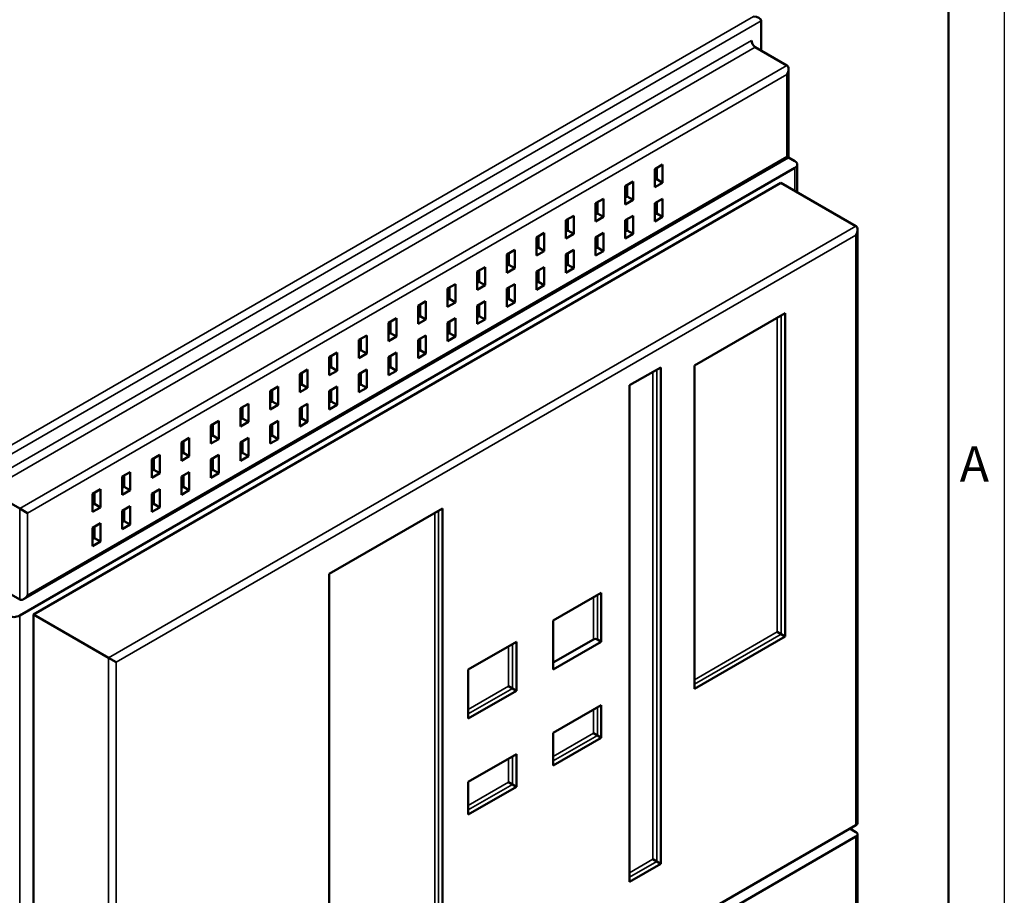
# Model space of a CAD drawing. Units: millimetres. Extents: x 0 to 1680, y 0 to 1188.
# Drawn here: x 1327 to 1680, y 433 to 747 of the extents above; entities that cross this region are included whole.
import ezdxf

# ---------------------------------------------------------------- set-up
doc = ezdxf.new("R2010")
doc.units = ezdxf.units.MM
doc.header["$LTSCALE"] = 4
for name, color, linetype, lineweight in [('Видимые тонкие (ГОСТ)', 7, 'Continuous', 35), ('Видимый контур (ГОСТ)', 7, 'Continuous', 50), ('Кромка (ГОСТ)', 7, 'Continuous', 50)]:
    doc.layers.add(name, color=color, linetype=linetype, lineweight=lineweight)
doc.styles.add('Альтернативный текст (ГОСТ)', font='txt', dxfattribs={"width": 0.8})

# ---------------------------------------------------------------- blocks, each defined once
blk = doc.blocks.new('Рамки ГОСТ - Рамка')
at = {"layer": 'Кромка (ГОСТ)', "lineweight": 25}
blk.add_line((420, 297), (420, 0), dxfattribs=at)
at = {"layer": 'Кромка (ГОСТ)'}
blk.add_line((415, 5), (415, 292), dxfattribs=at)
at = {"layer": 'Кромка (ГОСТ)', "insert": (416, 148.5), "char_height": 3.17, "width": 5.0704, "attachment_point": 1, "style": 'Альтернативный текст (ГОСТ)'}
blk.add_mtext('\\fGOST Common|b0|i1;\\H3.1700;A', dxfattribs=at)

msp = doc.modelspace()

# ---------------------------------------------------------------- linework, layer by layer
at = {"layer": 'Видимые тонкие (ГОСТ)'}
for p, q in [((1590.027, 748.091), (1310.72, 586.833)), ((1310.72, 583.567), (1592.855, 746.458)), ((1589.32, 739.518), (1314.255, 580.709)), ((1315.669, 578.26), (1590.734, 737.068)), ((1602.048, 730.536), (1326.983, 571.728)), ((1329.812, 570.095), (1602.048, 727.27)), ((1602.048, 727.27), (1602.048, 697.877)), ((1602.048, 697.877), (1329.812, 540.701)), ((1604.876, 693.794), (1604.876, 685.629)), ((1626.796, 672.973), (1358.803, 518.247)), ((1361.631, 516.614), (1626.796, 669.707)), ((1626.796, 669.707), (1626.796, 458.235)), ((1598.62, 640.095), (1598.62, 527.471)), ((1600.034, 526.654), (1600.034, 640.911)), ((1555.395, 445.208), (1555.395, 621.507)), ((1553.98, 620.691), (1553.98, 446.024)), ((1326.983, 571.728), (1326.983, 539.068)), ((1329.812, 540.701), (1329.812, 570.095)), ((1475.783, 570.077), (1475.783, 393.712)), ((1477.197, 392.895), (1477.197, 570.893)), ((1534.089, 524.817), (1534.089, 540.743)), ((1532.675, 539.926), (1532.675, 524.817)), ((1326.983, 284.321), (1326.983, 533.352)), ((1598.62, 527.471), (1568.983, 510.36)), ((1568.983, 508.727), (1600.034, 526.654)), ((1503.653, 507.244), (1503.653, 523.17)), ((1502.239, 522.354), (1502.239, 508.061)), ((1358.803, 518.247), (1358.803, 305.142)), ((1361.631, 305.142), (1361.631, 516.614)), ((1502.239, 508.061), (1487.82, 499.736)), ((1487.82, 498.103), (1503.653, 507.244)), ((1532.675, 499.649), (1532.675, 491.209)), ((1534.089, 490.392), (1534.089, 500.465)), ((1532.675, 491.209), (1518.256, 482.884)), ((1518.256, 481.251), (1534.089, 490.392)), ((1502.239, 482.077), (1502.239, 473.637)), ((1503.653, 472.82), (1503.653, 482.893)), ((1502.239, 473.637), (1487.82, 465.312)), ((1487.82, 463.679), (1503.653, 472.82)), ((1626.796, 454.152), (1626.796, 424.758)), ((1553.98, 446.024), (1545.649, 441.214)), ((1545.649, 439.581), (1555.395, 445.208))]:
    msp.add_line(p, q, dxfattribs=at)
at = {"layer": 'Видимый контур (ГОСТ)'}
for p, q in [((1592.855, 746.458), (1592.855, 735.844)), ((1602.048, 730.536), (1590.734, 737.068)), ((1602.633, 697.538), (1602.633, 729.242)), ((1328.397, 539.208), (1602.633, 697.538)), ((1602.048, 697.877), (1602.633, 697.538)), ((1602.633, 697.538), (1604.876, 696.244)), ((1604.876, 693.794), (1326.983, 533.352)), ((1554.672, 693.386), (1557.5, 695.019)), ((1554.672, 686.854), (1554.672, 693.386)), ((1555.379, 693.794), (1555.379, 689.712)), ((1557.5, 695.019), (1557.5, 688.487)), ((1605.755, 695.019), (1605.755, 685.122)), ((1599.926, 688.487), (1331.933, 533.761)), ((1544.065, 687.262), (1546.893, 688.895)), ((1546.893, 688.895), (1546.893, 682.363)), ((1555.379, 689.712), (1554.672, 689.303)), ((1557.5, 688.487), (1554.672, 686.854)), ((1557.5, 688.487), (1555.379, 689.712)), ((1626.796, 672.973), (1599.926, 688.487)), ((1544.065, 680.73), (1544.065, 687.262)), ((1544.772, 687.67), (1544.772, 683.588)), ((1533.458, 681.138), (1536.287, 682.771)), ((1534.165, 681.547), (1534.165, 677.464)), ((1536.287, 682.771), (1536.287, 676.239)), ((1544.772, 683.588), (1544.065, 683.18)), ((1546.893, 682.363), (1544.065, 680.73)), ((1546.893, 682.363), (1544.772, 683.588)), ((1554.672, 681.138), (1557.5, 682.771)), ((1555.379, 681.547), (1555.379, 677.464)), ((1557.5, 682.771), (1557.5, 676.239)), ((1533.458, 674.606), (1533.458, 681.138)), ((1554.672, 674.606), (1554.672, 681.138)), ((1522.852, 675.015), (1525.68, 676.648)), ((1522.852, 668.483), (1522.852, 675.015)), ((1523.559, 675.423), (1523.559, 671.34)), ((1525.68, 676.648), (1525.68, 670.116)), ((1534.165, 677.464), (1533.458, 677.056)), ((1536.287, 676.239), (1533.458, 674.606)), ((1536.287, 676.239), (1534.165, 677.464)), ((1544.065, 675.015), (1546.893, 676.648)), ((1544.065, 668.483), (1544.065, 675.015)), ((1544.772, 675.423), (1544.772, 671.34)), ((1546.893, 676.648), (1546.893, 670.116)), ((1555.379, 677.464), (1554.672, 677.056)), ((1557.5, 676.239), (1554.672, 674.606)), ((1557.5, 676.239), (1555.379, 677.464)), ((1523.559, 671.34), (1522.852, 670.932)), ((1525.68, 670.116), (1523.559, 671.34)), ((1544.772, 671.34), (1544.065, 670.932)), ((1546.893, 670.116), (1544.772, 671.34)), ((1627.382, 459.051), (1627.382, 671.679)), ((1512.245, 668.891), (1515.074, 670.524)), ((1512.245, 662.359), (1512.245, 668.891)), ((1512.952, 669.299), (1512.952, 665.217)), ((1515.074, 670.524), (1515.074, 663.992)), ((1525.68, 670.116), (1522.852, 668.483)), ((1533.458, 668.891), (1536.287, 670.524)), ((1533.458, 662.359), (1533.458, 668.891)), ((1534.165, 669.299), (1534.165, 665.217)), ((1536.287, 670.524), (1536.287, 663.992)), ((1546.893, 670.116), (1544.065, 668.483)), ((1501.639, 662.767), (1504.467, 664.4)), ((1504.467, 664.4), (1504.467, 657.868)), ((1512.952, 665.217), (1512.245, 664.808)), ((1515.074, 663.992), (1512.245, 662.359)), ((1515.074, 663.992), (1512.952, 665.217)), ((1522.852, 662.767), (1525.68, 664.4)), ((1525.68, 664.4), (1525.68, 657.868)), ((1534.165, 665.217), (1533.458, 664.808)), ((1536.287, 663.992), (1533.458, 662.359)), ((1536.287, 663.992), (1534.165, 665.217)), ((1501.639, 656.235), (1501.639, 662.767)), ((1502.346, 663.175), (1502.346, 659.093)), ((1522.852, 656.235), (1522.852, 662.767)), ((1523.559, 663.175), (1523.559, 659.093)), ((1491.032, 656.643), (1493.86, 658.276)), ((1491.032, 650.111), (1491.032, 656.643)), ((1491.739, 657.052), (1491.739, 652.969)), ((1493.86, 658.276), (1493.86, 651.744)), ((1502.346, 659.093), (1501.639, 658.685)), ((1504.467, 657.868), (1501.639, 656.235)), ((1504.467, 657.868), (1502.346, 659.093)), ((1512.245, 656.643), (1515.074, 658.276)), ((1512.245, 650.111), (1512.245, 656.643)), ((1512.952, 657.052), (1512.952, 652.969)), ((1515.074, 658.276), (1515.074, 651.744)), ((1523.559, 659.093), (1522.852, 658.685)), ((1525.68, 657.868), (1522.852, 656.235)), ((1525.68, 657.868), (1523.559, 659.093)), ((1480.425, 650.52), (1483.254, 652.153)), ((1480.425, 643.988), (1480.425, 650.52)), ((1481.132, 650.928), (1481.132, 646.846)), ((1483.254, 652.153), (1483.254, 645.621)), ((1491.739, 652.969), (1491.032, 652.561)), ((1493.86, 651.744), (1491.032, 650.111)), ((1493.86, 651.744), (1491.739, 652.969)), ((1501.639, 650.52), (1504.467, 652.153)), ((1501.639, 643.988), (1501.639, 650.52)), ((1502.346, 650.928), (1502.346, 646.846)), ((1504.467, 652.153), (1504.467, 645.621)), ((1512.952, 652.969), (1512.245, 652.561)), ((1515.074, 651.744), (1512.245, 650.111)), ((1515.074, 651.744), (1512.952, 652.969)), ((1469.819, 644.396), (1472.647, 646.029)), ((1472.647, 646.029), (1472.647, 639.497)), ((1481.132, 646.846), (1480.425, 646.437)), ((1483.254, 645.621), (1481.132, 646.846)), ((1491.032, 644.396), (1493.86, 646.029)), ((1493.86, 646.029), (1493.86, 639.497)), ((1502.346, 646.846), (1501.639, 646.437)), ((1504.467, 645.621), (1502.346, 646.846)), ((1469.819, 637.864), (1469.819, 644.396)), ((1470.526, 644.804), (1470.526, 640.722)), ((1483.254, 645.621), (1480.425, 643.988)), ((1491.032, 637.864), (1491.032, 644.396)), ((1491.739, 644.804), (1491.739, 640.722)), ((1504.467, 645.621), (1501.639, 643.988)), ((1459.212, 638.272), (1462.041, 639.905)), ((1462.041, 639.905), (1462.041, 633.373)), ((1470.526, 640.722), (1469.819, 640.314)), ((1472.647, 639.497), (1469.819, 637.864)), ((1472.647, 639.497), (1470.526, 640.722)), ((1480.425, 638.272), (1483.254, 639.905)), ((1483.254, 639.905), (1483.254, 633.373)), ((1491.739, 640.722), (1491.032, 640.314)), ((1493.86, 639.497), (1491.032, 637.864)), ((1493.86, 639.497), (1491.739, 640.722)), ((1568.983, 622.984), (1601.448, 641.728)), ((1601.448, 641.728), (1601.448, 525.838)), ((1459.212, 631.74), (1459.212, 638.272)), ((1459.919, 638.681), (1459.919, 634.598)), ((1480.425, 631.74), (1480.425, 638.272)), ((1481.132, 638.681), (1481.132, 634.598)), ((1448.606, 632.149), (1451.434, 633.782)), ((1448.606, 625.617), (1448.606, 632.149)), ((1449.313, 632.557), (1449.313, 628.474)), ((1451.434, 633.782), (1451.434, 627.25)), ((1459.919, 634.598), (1459.212, 634.19)), ((1462.041, 633.373), (1459.212, 631.74)), ((1462.041, 633.373), (1459.919, 634.598)), ((1469.819, 632.149), (1472.647, 633.782)), ((1469.819, 625.617), (1469.819, 632.149)), ((1470.526, 632.557), (1470.526, 628.474)), ((1472.647, 633.782), (1472.647, 627.25)), ((1481.132, 634.598), (1480.425, 634.19)), ((1483.254, 633.373), (1480.425, 631.74)), ((1483.254, 633.373), (1481.132, 634.598)), ((1449.313, 628.474), (1448.606, 628.066)), ((1451.434, 627.25), (1449.313, 628.474)), ((1470.526, 628.474), (1469.819, 628.066)), ((1472.647, 627.25), (1470.526, 628.474)), ((1437.999, 626.025), (1440.827, 627.658)), ((1437.999, 619.493), (1437.999, 626.025)), ((1438.706, 626.433), (1438.706, 622.351)), ((1440.827, 627.658), (1440.827, 621.126)), ((1451.434, 627.25), (1448.606, 625.617)), ((1459.212, 626.025), (1462.041, 627.658)), ((1459.212, 619.493), (1459.212, 626.025)), ((1459.919, 626.433), (1459.919, 622.351)), ((1462.041, 627.658), (1462.041, 621.126)), ((1472.647, 627.25), (1469.819, 625.617)), ((1427.392, 619.901), (1430.221, 621.534)), ((1430.221, 621.534), (1430.221, 615.002)), ((1438.706, 622.351), (1437.999, 621.942)), ((1440.827, 621.126), (1438.706, 622.351)), ((1448.606, 619.901), (1451.434, 621.534)), ((1451.434, 621.534), (1451.434, 615.002)), ((1459.919, 622.351), (1459.212, 621.942)), ((1462.041, 621.126), (1459.919, 622.351)), ((1545.649, 615.88), (1556.809, 622.324)), ((1556.809, 622.324), (1556.809, 444.391)), ((1568.983, 507.094), (1568.983, 622.984)), ((1427.392, 613.369), (1427.392, 619.901)), ((1428.099, 620.309), (1428.099, 616.227)), ((1440.827, 621.126), (1437.999, 619.493)), ((1448.606, 613.369), (1448.606, 619.901)), ((1449.313, 620.309), (1449.313, 616.227)), ((1462.041, 621.126), (1459.212, 619.493)), ((1416.786, 613.777), (1419.614, 615.41)), ((1419.614, 615.41), (1419.614, 608.878)), ((1428.099, 616.227), (1427.392, 615.819)), ((1430.221, 615.002), (1427.392, 613.369)), ((1430.221, 615.002), (1428.099, 616.227)), ((1437.999, 613.777), (1440.827, 615.41)), ((1440.827, 615.41), (1440.827, 608.878)), ((1449.313, 616.227), (1448.606, 615.819)), ((1451.434, 615.002), (1448.606, 613.369)), ((1451.434, 615.002), (1449.313, 616.227)), ((1545.649, 437.948), (1545.649, 615.88)), ((1416.786, 607.245), (1416.786, 613.777)), ((1417.493, 614.186), (1417.493, 610.103)), ((1437.999, 607.245), (1437.999, 613.777)), ((1438.706, 614.186), (1438.706, 610.103)), ((1406.179, 607.654), (1409.008, 609.287)), ((1406.179, 601.122), (1406.179, 607.654)), ((1406.886, 608.062), (1406.886, 603.979)), ((1409.008, 609.287), (1409.008, 602.755)), ((1417.493, 610.103), (1416.786, 609.695)), ((1419.614, 608.878), (1416.786, 607.245)), ((1419.614, 608.878), (1417.493, 610.103)), ((1427.392, 607.654), (1430.221, 609.287)), ((1427.392, 601.122), (1427.392, 607.654)), ((1428.099, 608.062), (1428.099, 603.979)), ((1430.221, 609.287), (1430.221, 602.755)), ((1438.706, 610.103), (1437.999, 609.695)), ((1440.827, 608.878), (1437.999, 607.245)), ((1440.827, 608.878), (1438.706, 610.103)), ((1406.886, 603.979), (1406.179, 603.571)), ((1409.008, 602.755), (1406.886, 603.979)), ((1428.099, 603.979), (1427.392, 603.571)), ((1430.221, 602.755), (1428.099, 603.979)), ((1395.573, 601.53), (1398.401, 603.163)), ((1395.573, 594.998), (1395.573, 601.53)), ((1396.28, 601.938), (1396.28, 597.856)), ((1398.401, 603.163), (1398.401, 596.631)), ((1409.008, 602.755), (1406.179, 601.122)), ((1416.786, 601.53), (1419.614, 603.163)), ((1416.786, 594.998), (1416.786, 601.53)), ((1417.493, 601.938), (1417.493, 597.856)), ((1419.614, 603.163), (1419.614, 596.631)), ((1430.221, 602.755), (1427.392, 601.122)), ((1384.966, 595.406), (1387.794, 597.039)), ((1387.794, 597.039), (1387.794, 590.507)), ((1396.28, 597.856), (1395.573, 597.447)), ((1398.401, 596.631), (1395.573, 594.998)), ((1398.401, 596.631), (1396.28, 597.856)), ((1406.179, 595.406), (1409.008, 597.039)), ((1409.008, 597.039), (1409.008, 590.507)), ((1417.493, 597.856), (1416.786, 597.447)), ((1419.614, 596.631), (1416.786, 594.998)), ((1419.614, 596.631), (1417.493, 597.856)), ((1384.966, 588.874), (1384.966, 595.406)), ((1385.673, 595.814), (1385.673, 591.732)), ((1406.179, 588.874), (1406.179, 595.406)), ((1406.886, 595.814), (1406.886, 591.732)), ((1374.359, 589.282), (1377.188, 590.915)), ((1375.066, 589.691), (1375.066, 585.608)), ((1377.188, 590.915), (1377.188, 584.384)), ((1385.673, 591.732), (1384.966, 591.324)), ((1387.794, 590.507), (1384.966, 588.874)), ((1387.794, 590.507), (1385.673, 591.732)), ((1395.573, 589.282), (1398.401, 590.915)), ((1396.28, 589.691), (1396.28, 585.608)), ((1398.401, 590.915), (1398.401, 584.384)), ((1406.886, 591.732), (1406.179, 591.324)), ((1409.008, 590.507), (1406.179, 588.874)), ((1409.008, 590.507), (1406.886, 591.732)), ((1374.359, 582.751), (1374.359, 589.282)), ((1395.573, 582.751), (1395.573, 589.282)), ((1363.753, 583.159), (1366.581, 584.792)), ((1363.753, 576.627), (1363.753, 583.159)), ((1364.46, 583.567), (1364.46, 579.485)), ((1366.581, 584.792), (1366.581, 578.26)), ((1375.066, 585.608), (1374.359, 585.2)), ((1377.188, 584.384), (1374.359, 582.751)), ((1377.188, 584.384), (1375.066, 585.608)), ((1384.966, 583.159), (1387.794, 584.792)), ((1384.966, 576.627), (1384.966, 583.159)), ((1385.673, 583.567), (1385.673, 579.485)), ((1387.794, 584.792), (1387.794, 578.26)), ((1396.28, 585.608), (1395.573, 585.2)), ((1398.401, 584.384), (1395.573, 582.751)), ((1398.401, 584.384), (1396.28, 585.608)), ((1364.46, 579.485), (1363.753, 579.076)), ((1366.581, 578.26), (1364.46, 579.485)), ((1385.673, 579.485), (1384.966, 579.076)), ((1387.794, 578.26), (1385.673, 579.485)), ((1326.983, 571.728), (1315.669, 578.26)), ((1353.146, 577.035), (1355.975, 578.668)), ((1353.146, 570.503), (1353.146, 577.035)), ((1353.853, 577.443), (1353.853, 573.361)), ((1355.975, 578.668), (1355.975, 572.136)), ((1366.581, 578.26), (1363.753, 576.627)), ((1374.359, 577.035), (1377.188, 578.668)), ((1374.359, 570.503), (1374.359, 577.035)), ((1375.066, 577.443), (1375.066, 573.361)), ((1377.188, 578.668), (1377.188, 572.136)), ((1387.794, 578.26), (1384.966, 576.627)), ((1353.853, 573.361), (1353.146, 572.953)), ((1355.975, 572.136), (1353.146, 570.503)), ((1355.975, 572.136), (1353.853, 573.361)), ((1363.753, 570.911), (1366.581, 572.544)), ((1366.581, 572.544), (1366.581, 566.012)), ((1375.066, 573.361), (1374.359, 572.953)), ((1377.188, 572.136), (1374.359, 570.503)), ((1377.188, 572.136), (1375.066, 573.361)), ((1326.983, 571.728), (1329.812, 570.095)), ((1363.753, 564.379), (1363.753, 570.911)), ((1364.46, 571.32), (1364.46, 567.237)), ((1437.999, 548.262), (1478.612, 571.71)), ((1478.612, 571.71), (1478.612, 392.079)), ((1353.146, 564.788), (1355.975, 566.421)), ((1353.853, 565.196), (1353.853, 561.113)), ((1355.975, 566.421), (1355.975, 559.889)), ((1364.46, 567.237), (1363.753, 566.829)), ((1366.581, 566.012), (1363.753, 564.379)), ((1366.581, 566.012), (1364.46, 567.237)), ((1353.146, 558.256), (1353.146, 564.788)), ((1353.853, 561.113), (1353.146, 560.705)), ((1355.975, 559.889), (1353.146, 558.256)), ((1355.975, 559.889), (1353.853, 561.113)), ((1437.999, 368.631), (1437.999, 548.262)), ((1326.983, 539.068), (1314.255, 546.416)), ((1518.256, 531.602), (1535.504, 541.559)), ((1535.504, 541.559), (1535.504, 524)), ((1358.803, 518.247), (1331.933, 533.761)), ((1331.933, 533.761), (1331.933, 320.655)), ((1518.256, 514.042), (1518.256, 531.602)), ((1598.62, 527.471), (1600.034, 526.654)), ((1601.448, 525.838), (1600.034, 526.654)), ((1487.82, 514.029), (1505.067, 523.987)), ((1505.067, 523.987), (1505.067, 506.428)), ((1532.675, 524.817), (1518.256, 516.492)), ((1535.504, 524), (1518.256, 514.042)), ((1535.504, 524), (1534.089, 524.817)), ((1601.448, 525.838), (1568.983, 507.094)), ((1358.803, 518.247), (1361.631, 516.614)), ((1487.82, 496.47), (1487.82, 514.029)), ((1505.067, 506.428), (1487.82, 496.47)), ((1502.239, 508.061), (1503.653, 507.244)), ((1505.067, 506.428), (1503.653, 507.244)), ((1518.256, 491.324), (1535.504, 501.282)), ((1535.504, 501.282), (1535.504, 489.576)), ((1518.256, 479.618), (1518.256, 491.324)), ((1532.675, 491.209), (1534.089, 490.392)), ((1535.504, 489.576), (1518.256, 479.618)), ((1535.504, 489.576), (1534.089, 490.392)), ((1487.82, 473.752), (1505.067, 483.71)), ((1505.067, 483.71), (1505.067, 472.004)), ((1487.82, 462.046), (1487.82, 473.752)), ((1502.239, 473.637), (1503.653, 472.82)), ((1505.067, 472.004), (1487.82, 462.046)), ((1505.067, 472.004), (1503.653, 472.82)), ((1361.631, 305.142), (1626.796, 458.235)), ((1624.675, 457.01), (1626.796, 455.785)), ((1626.796, 454.152), (1361.631, 301.059)), ((1627.382, 424.42), (1627.382, 454.969)), ((1553.98, 446.024), (1555.395, 445.208)), ((1556.809, 444.391), (1555.395, 445.208)), ((1556.809, 444.391), (1545.649, 437.948))]:
    msp.add_line(p, q, dxfattribs=at)
for centre, major_axis, start_param, end_param in [((1590.027, 746.458), (2.828, 0), 0, 1.5707963), ((1590.734, 738.701), (-1, 1.732), 0.7853982, 2.3561945), ((1600.633, 728.087), (-1.414, -2.449), 1.5707963, 3.1415927), ((1602.755, 695.019), (3, 0), 5.4977871, 7.0685835), ((1625.382, 670.524), (-1.414, -2.449), 1.5707963, 3.1415927), ((1328.397, 541.517), (1.414, 2.449), 3.1415927, 4.712389), ((1324.862, 534.577), (-3, 0), 0.7853982, 2.3561945), ((1533.382, 524.408), (-1, 0), 3.9269908, 5.4977871), ((1625.382, 459.051), (2, 0), 5.4977871, 6.2831853), ((1625.382, 454.969), (2, 0), 5.4977871, 7.0685835)]:
    msp.add_ellipse(centre, major_axis=major_axis, ratio=0.5773503, start_param=start_param, end_param=end_param, dxfattribs=at)

# ---------------------------------------------------------------- block references
at = {"xscale": 4, "yscale": 4, "zscale": 4}
msp.add_blockref('Рамки ГОСТ - Рамка', (0, 0), dxfattribs=at)

doc.saveas('drawing.dxf')
